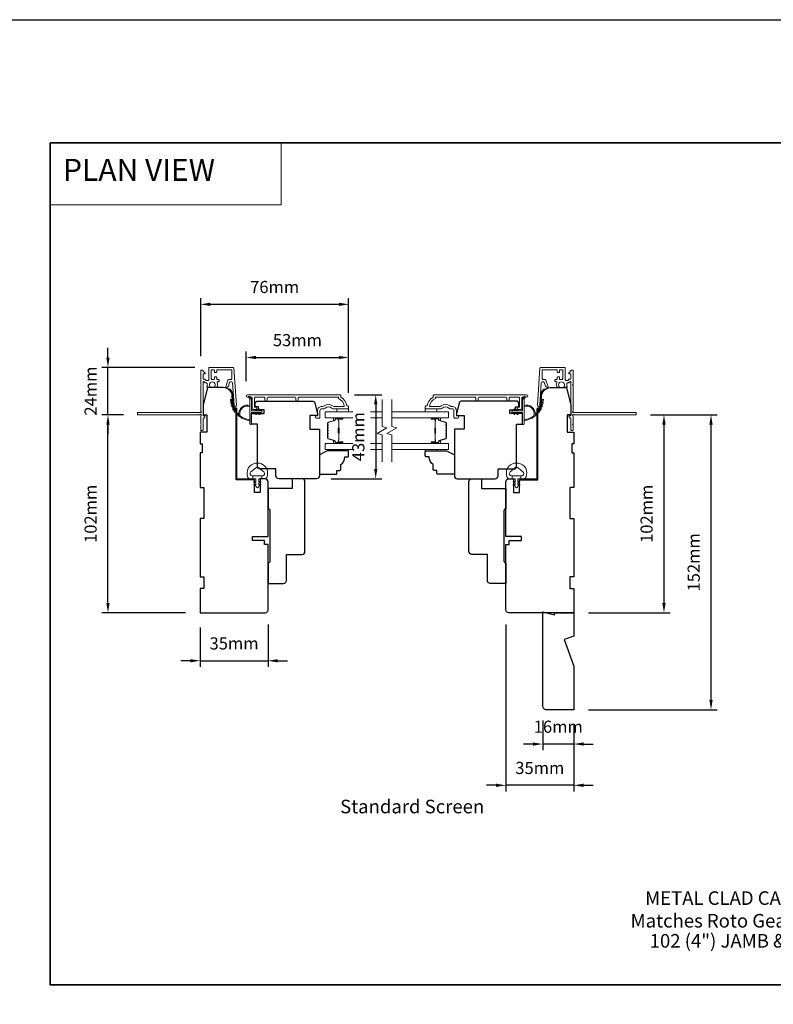
# Model space of a CAD drawing. Extents: x -1661 to 4112, y 2559 to 5102.
# Drawn here: x 2549 to 2937, y 4538 to 5046 of the extents above; entities that cross this region are included whole.
import ezdxf

# ---------------------------------------------------------------- set-up
doc = ezdxf.new("R2010")
doc.units = 0
doc.header["$LTSCALE"] = 250
doc.header["$MEASUREMENT"] = 0
doc.header["$PDMODE"] = 3
doc.header["$PDSIZE"] = -2
doc.linetypes.add('HIDDEN', pattern=[0.375, 0.25, -0.125])
doc.layers.get('DEFPOINTS').update_dxf_attribs({"color": 2, "linetype": 'CONTINUOUS'})
for name, color, linetype, lineweight in [('1', 1, 'CONTINUOUS', 13), ('2', 2, 'CONTINUOUS', 25), ('5', 7, 'HIDDEN', 9), ('6', 6, 'CONTINUOUS', 5), ('7', 7, 'CONTINUOUS', 9), ('8', 7, 'CONTINUOUS', 35), ('Butal', 9, 'CONTINUOUS', 15), ('Dimensions', 2, 'CONTINUOUS', 15), ('Frame & Sash Cladding', 3, 'CONTINUOUS', 15), ('Glass', 1, 'CONTINUOUS', 15), ('Jamb Liner', 230, 'CONTINUOUS', 9), ('Next Gen Cladding', 142, 'CONTINUOUS', 20), ('Spacer Bar', 1, 'CONTINUOUS', 9), ('TEXT', 7, 'CONTINUOUS', 35), ('Veneer', 7, 'CONTINUOUS', 5), ('Weather-Strip', 6, 'CONTINUOUS', 9), ('Wood', 7, 'CONTINUOUS', 25)]:
    doc.layers.add(name, color=color, linetype=linetype, lineweight=lineweight)
doc.styles.add('BOLD', font='txt')
doc.styles.add('MODERN', font='tahoma.ttf')
doc.styles.add('Note Text (ISO)', font='tahoma.ttf')
doc.styles.add('ROMANS', font='romans')
doc.dimstyles.new('LWDEC$0', dxfattribs={"dimscale": 5, "dimtxt": 2.5, "dimasz": 2, "dimexe": 1.25, "dimexo": 3, "dimgap": 2, "dimtad": 1, "dimtoh": 1, "dimzin": 1, "dimdsep": 46, "dimtxsty": 'MODERN', "dimcen": 0, "dimdle": 1.5, "dimadec": 0, "dimazin": 0, "dimtfac": 1, "dimtix": 1, "dimtmove": 0, "dimatfit": 3, "dimfxl": 0, "dimtzin": 0, "dimarcsym": 0})

# ---------------------------------------------------------------- blocks, each defined once
blk = doc.blocks.new('2800C')
at = {"layer": 'Veneer'}
blk.add_lwpolyline([(24.61, 4.5), (27.61, 4.5), (27.61, 3), (29.31, 3), (29.31, 1.5, -0.414214), (27.81, 0), (0, 0, -0.339454), (-1.45, 1.11), (-2.89, 6.5), (-2.89, 7.5), (-0.89, 7.5), (1.11, 7.5), (1.11, 14.5), (-3.89, 14.5), (-3.89, 38.5, -0.414214), (-2.39, 40), (17.11, 40, -0.414214), (18.61, 38.5), (18.61, 35), (26.61, 35, -0.414214), (28.11, 33.5), (28.11, 12), (31.11, 12), (31.11, 6.5), (24.61, 6.5), (24.61, 4.5), (24.61, 4.5)], format="xyb", dxfattribs=at)
blk = doc.blocks.new('*D390')
at = {"layer": 'DEFPOINTS', "color": 0}
for p in [(2642.04, 4740.05), (2677.04, 4741.55), (2677.04, 4715.34)]:
    blk.add_point(p, dxfattribs=at)
at = {"layer": 'Dimensions', "color": 0, "lineweight": -2}
for p, q in [((2677.04, 4734.05), (2677.04, 4712.22)), ((2642.04, 4732.55), (2642.04, 4712.22)), ((2637.04, 4715.34), (2632.04, 4715.34)), ((2642.04, 4715.34), (2677.04, 4715.34)), ((2682.04, 4715.34), (2687.04, 4715.34))]:
    blk.add_line(p, q, dxfattribs=at)
at = {"layer": 'Dimensions', "color": 0}
for points in [[(2637.04, 4716.18), (2637.04, 4714.51), (2642.04, 4715.34)], [(2682.04, 4716.18), (2682.04, 4714.51), (2677.04, 4715.34)]]:
    blk.add_solid(points, dxfattribs=at)
at = {"layer": 'Dimensions', "color": 0, "insert": (2659.54, 4723.47), "char_height": 6.25, "attachment_point": 5, "style": 'ROMANS'}
blk.add_mtext('35mm', dxfattribs=at)
blk = doc.blocks.new('*D391')
at = {"layer": 'DEFPOINTS', "color": 0}
for p in [(2818.54, 4692.05), (2834.54, 4690.05), (2818.54, 4672.43)]:
    blk.add_point(p, dxfattribs=at)
at = {"layer": 'Dimensions', "color": 0, "lineweight": -2}
for p, q in [((2818.54, 4684.55), (2818.54, 4669.31)), ((2834.54, 4682.55), (2834.54, 4669.31)), ((2813.54, 4672.43), (2808.54, 4672.43)), ((2834.54, 4672.43), (2818.54, 4672.43)), ((2839.54, 4672.43), (2844.54, 4672.43))]:
    blk.add_line(p, q, dxfattribs=at)
at = {"layer": 'Dimensions', "color": 0}
for points in [[(2813.54, 4673.27), (2813.54, 4671.6), (2818.54, 4672.43)], [(2839.54, 4673.27), (2839.54, 4671.6), (2834.54, 4672.43)]]:
    blk.add_solid(points, dxfattribs=at)
at = {"layer": 'Dimensions', "color": 0, "insert": (2826.54, 4680.56), "char_height": 6.25, "attachment_point": 5, "style": 'ROMANS'}
blk.add_mtext('16mm', dxfattribs=at)
blk = doc.blocks.new('*D392')
at = {"layer": 'DEFPOINTS', "color": 0}
for p in [(2799.54, 4741.55), (2834.54, 4690.05), (2799.54, 4651.19)]:
    blk.add_point(p, dxfattribs=at)
at = {"layer": 'Dimensions', "color": 0, "lineweight": -2}
for p, q in [((2799.54, 4734.05), (2799.54, 4648.06)), ((2834.54, 4682.55), (2834.54, 4648.06)), ((2794.54, 4651.19), (2789.54, 4651.19)), ((2834.54, 4651.19), (2799.54, 4651.19)), ((2839.54, 4651.19), (2844.54, 4651.19))]:
    blk.add_line(p, q, dxfattribs=at)
at = {"layer": 'Dimensions', "color": 0}
for points in [[(2794.54, 4652.02), (2794.54, 4650.36), (2799.54, 4651.19)], [(2839.54, 4652.02), (2839.54, 4650.36), (2834.54, 4651.19)]]:
    blk.add_solid(points, dxfattribs=at)
at = {"layer": 'Dimensions', "color": 0, "insert": (2817.04, 4659.31), "char_height": 6.25, "attachment_point": 5, "style": 'ROMANS'}
blk.add_mtext('35mm', dxfattribs=at)
blk = doc.blocks.new('*D393')
at = {"layer": 'DEFPOINTS', "color": 0}
for p in [(2713.99, 4852.42), (2702.04, 4809.15), (2732.49, 4809.15)]:
    blk.add_point(p, dxfattribs=at)
at = {"layer": 'Dimensions', "color": 0, "lineweight": -2}
for p, q in [((2721.49, 4852.42), (2735.62, 4852.42)), ((2732.49, 4847.42), (2732.49, 4814.15)), ((2709.54, 4809.15), (2735.62, 4809.15))]:
    blk.add_line(p, q, dxfattribs=at)
at = {"layer": 'Dimensions', "color": 0}
for points in [[(2731.66, 4847.42), (2733.33, 4847.42), (2732.49, 4852.42)], [(2731.66, 4814.15), (2733.33, 4814.15), (2732.49, 4809.15)]]:
    blk.add_solid(points, dxfattribs=at)
at = {"layer": 'Dimensions', "color": 0, "insert": (2724.37, 4830.79), "char_height": 6.25, "attachment_point": 5, "rotation": 90, "style": 'ROMANS'}
blk.add_mtext('43mm', dxfattribs=at)
blk = doc.blocks.new('*D361')
at = {"layer": 'DEFPOINTS', "color": 0}
for p in [(2718.54, 4871.6), (2665.79, 4851.84), (2718.54, 4845.8)]:
    blk.add_point(p, dxfattribs=at)
at = {"layer": 'Dimensions', "color": 0, "lineweight": -2}
for p, q in [((2665.79, 4859.34), (2665.79, 4874.72)), ((2670.79, 4871.6), (2713.54, 4871.6)), ((2718.54, 4853.3), (2718.54, 4874.72))]:
    blk.add_line(p, q, dxfattribs=at)
at = {"layer": 'Dimensions', "color": 0}
for points in [[(2670.79, 4872.43), (2670.79, 4870.77), (2665.79, 4871.6)], [(2713.54, 4872.43), (2713.54, 4870.77), (2718.54, 4871.6)]]:
    blk.add_solid(points, dxfattribs=at)
at = {"layer": 'Dimensions', "color": 0, "insert": (2692.17, 4879.72), "char_height": 6.25, "attachment_point": 5, "style": 'ROMANS'}
blk.add_mtext('53mm', dxfattribs=at)
blk = doc.blocks.new('*D260')
at = {"layer": 'DEFPOINTS', "color": 0}
for p in [(2594.58, 4842.05), (2610.09, 4842.05), (2642.04, 4740.05)]:
    blk.add_point(p, dxfattribs=at)
at = {"layer": 'Dimensions', "color": 0, "lineweight": -2}
for p, q in [((2602.59, 4842.05), (2591.45, 4842.05)), ((2594.58, 4745.05), (2594.58, 4837.05)), ((2634.54, 4740.05), (2591.45, 4740.05))]:
    blk.add_line(p, q, dxfattribs=at)
at = {"layer": 'Dimensions', "color": 0}
for points in [[(2593.74, 4837.05), (2595.41, 4837.05), (2594.58, 4842.05)], [(2593.74, 4745.05), (2595.41, 4745.05), (2594.58, 4740.05)]]:
    blk.add_solid(points, dxfattribs=at)
at = {"layer": 'Dimensions', "color": 0, "insert": (2586.45, 4791.05), "char_height": 6.25, "attachment_point": 5, "rotation": 90, "style": 'ROMANS'}
blk.add_mtext('102mm', dxfattribs=at)
blk = doc.blocks.new('*D261')
at = {"layer": 'DEFPOINTS', "color": 0}
for p in [(2866.52, 4842.05), (2834.54, 4740.05), (2880.98, 4740.05)]:
    blk.add_point(p, dxfattribs=at)
at = {"layer": 'Dimensions', "color": 0, "lineweight": -2}
for p, q in [((2874.02, 4842.05), (2884.1, 4842.05)), ((2880.98, 4837.05), (2880.98, 4745.05)), ((2842.04, 4740.05), (2884.1, 4740.05))]:
    blk.add_line(p, q, dxfattribs=at)
at = {"layer": 'Dimensions', "color": 0}
for points in [[(2880.14, 4837.05), (2881.81, 4837.05), (2880.98, 4842.05)], [(2880.14, 4745.05), (2881.81, 4745.05), (2880.98, 4740.05)]]:
    blk.add_solid(points, dxfattribs=at)
at = {"layer": 'Dimensions', "color": 0, "insert": (2872.85, 4791.05), "char_height": 6.25, "attachment_point": 5, "rotation": 90, "style": 'ROMANS'}
blk.add_mtext('102mm', dxfattribs=at)
blk = doc.blocks.new('*D262')
at = {"layer": 'DEFPOINTS', "color": 0}
for p in [(2866.52, 4842.05), (2905.23, 4842.05), (2834.54, 4690.05)]:
    blk.add_point(p, dxfattribs=at)
at = {"layer": 'Dimensions', "color": 0, "lineweight": -2}
for p, q in [((2874.02, 4842.05), (2908.36, 4842.05)), ((2905.23, 4695.05), (2905.23, 4837.05)), ((2842.04, 4690.05), (2908.36, 4690.05))]:
    blk.add_line(p, q, dxfattribs=at)
at = {"layer": 'Dimensions', "color": 0}
for points in [[(2904.4, 4837.05), (2906.06, 4837.05), (2905.23, 4842.05)], [(2904.4, 4695.05), (2906.06, 4695.05), (2905.23, 4690.05)]]:
    blk.add_solid(points, dxfattribs=at)
at = {"layer": 'Dimensions', "color": 0, "insert": (2897.11, 4766.05), "char_height": 6.25, "attachment_point": 5, "rotation": 90, "style": 'ROMANS'}
blk.add_mtext('152mm', dxfattribs=at)
blk = doc.blocks.new('*D263')
at = {"layer": 'DEFPOINTS', "color": 0}
for p in [(2594.58, 4866.5), (2646.79, 4866.5), (2610.09, 4842.05)]:
    blk.add_point(p, dxfattribs=at)
at = {"layer": 'Dimensions', "color": 0, "lineweight": -2}
for p, q in [((2594.58, 4871.5), (2594.58, 4876.5)), ((2639.29, 4866.5), (2591.45, 4866.5)), ((2594.58, 4842.05), (2594.58, 4866.5)), ((2602.59, 4842.05), (2591.45, 4842.05)), ((2594.58, 4837.05), (2594.58, 4832.05))]:
    blk.add_line(p, q, dxfattribs=at)
at = {"layer": 'Dimensions', "color": 0}
for points in [[(2593.74, 4871.5), (2595.41, 4871.5), (2594.58, 4866.5)], [(2593.74, 4837.05), (2595.41, 4837.05), (2594.58, 4842.05)]]:
    blk.add_solid(points, dxfattribs=at)
at = {"layer": 'Dimensions', "color": 0, "insert": (2586.45, 4854.28), "char_height": 6.25, "attachment_point": 5, "rotation": 90, "style": 'ROMANS'}
blk.add_mtext('24mm', dxfattribs=at)
blk = doc.blocks.new('*D264')
at = {"layer": 'DEFPOINTS', "color": 0}
for p in [(2642.34, 4898.97), (2642.34, 4864.85), (2718.54, 4845.8)]:
    blk.add_point(p, dxfattribs=at)
at = {"layer": 'Dimensions', "color": 0, "lineweight": -2}
for p, q in [((2642.34, 4872.35), (2642.34, 4902.1)), ((2718.54, 4853.3), (2718.54, 4902.1)), ((2713.54, 4898.97), (2647.34, 4898.97))]:
    blk.add_line(p, q, dxfattribs=at)
at = {"layer": 'Dimensions', "color": 0}
for points in [[(2647.34, 4899.81), (2647.34, 4898.14), (2642.34, 4898.97)], [(2713.54, 4899.81), (2713.54, 4898.14), (2718.54, 4898.97)]]:
    blk.add_solid(points, dxfattribs=at)
at = {"layer": 'Dimensions', "color": 0, "insert": (2680.44, 4907.1), "char_height": 6.25, "attachment_point": 5, "style": 'ROMANS'}
blk.add_mtext('76mm', dxfattribs=at)

msp = doc.modelspace()

# ---------------------------------------------------------------- linework, layer by layer
at = {"layer": '1', "linetype": 'Continuous'}
msp.add_lwpolyline([(2564.841, 4982.145), (2683.747, 4982.145), (2683.747, 4950.155), (2564.841, 4950.155)], close=True, dxfattribs=at)
at = {"layer": '2'}
msp.add_lwpolyline([(1772.73, 5045.623), (4111.69, 5045.623), (4111.69, 3085.839), (1772.73, 3085.839)], close=True, dxfattribs=at)
at = {"layer": '6'}
for points in [[(2718.543, 4845.174), (2718.543, 4843.674), (2712.543, 4843.674), (2712.543, 4845.174)], [(2758.042, 4845.174), (2758.042, 4843.674), (2764.042, 4843.674), (2764.042, 4845.174)], [(2712.544, 4824.176), (2712.544, 4823.416), (2718.544, 4823.416), (2718.544, 4824.176)], [(2764.046, 4824.176), (2764.046, 4823.416), (2758.046, 4823.416), (2758.046, 4824.176)]]:
    msp.add_lwpolyline(points, close=True, dxfattribs=at)
at = {"layer": '7', "flags": 128}
for points in [[(2735.794, 4817.826), (2735.794, 4831.812), (2733.294, 4832.482), (2738.294, 4835.368), (2735.794, 4836.038), (2735.794, 4850.024)], [(2740.794, 4817.826), (2740.794, 4831.812), (2738.294, 4832.482), (2743.294, 4835.368), (2740.794, 4836.038), (2740.794, 4850.024)]]:
    msp.add_lwpolyline(points, dxfattribs=at)
at = {"layer": '8', "linetype": 'Continuous'}
msp.add_lwpolyline([(2564.841, 4982.145), (3318.948, 4982.145), (3318.948, 4548.363), (2564.841, 4548.363)], close=True, dxfattribs=at)
at = {"layer": 'Butal'}
for points in [[(2715.104, 4840.574), (2710.925, 4840.574, 0.4142136), (2710.675, 4840.324), (2710.675, 4838.999), (2711.285, 4839.186, 0.3297505), (2711.551, 4839.545), (2711.551, 4839.664, -0.4142136), (2712.061, 4840.174), (2715.354, 4840.174), (2715.354, 4840.324, 0.4142136)], [(2761.484, 4840.574), (2765.662, 4840.574, -0.4142136), (2765.912, 4840.324), (2765.912, 4838.999), (2765.302, 4839.186, -0.3297505), (2765.036, 4839.545), (2765.036, 4839.664, 0.4142136), (2764.526, 4840.174), (2761.234, 4840.174), (2761.234, 4840.324, -0.4142136)], [(2715.104, 4827.276), (2710.925, 4827.276, -0.4142136), (2710.675, 4827.526), (2710.675, 4828.851), (2711.285, 4828.664, -0.3297505), (2711.551, 4828.305), (2711.551, 4828.186, 0.4142136), (2712.061, 4827.676), (2715.354, 4827.676), (2715.354, 4827.526, -0.4142136)], [(2761.484, 4827.276), (2765.662, 4827.276, 0.4142136), (2765.912, 4827.526), (2765.912, 4828.851), (2765.302, 4828.664, 0.3297505), (2765.036, 4828.305), (2765.036, 4828.186, -0.4142136), (2764.526, 4827.676), (2761.234, 4827.676), (2761.234, 4827.526, 0.4142136)]]:
    msp.add_lwpolyline(points, format="xyb", close=True, dxfattribs=at)
at = {"layer": 'Frame & Sash Cladding'}
for points in [[(2692.573, 4849.774), (2692.573, 4850.674, -0.4142151), (2693.073, 4851.174), (2713.291, 4851.174), (2713.291, 4850.386, -0.2832257), (2716.311, 4846.424), (2710.909, 4846.424, -0.1654359), (2710.299, 4846.631, 0.3401823), (2705.935, 4846.631, -0.1654359), (2705.325, 4846.424), (2704.791, 4846.424, 0.4142136), (2702.541, 4844.174), (2702.541, 4841.474), (2701.841, 4841.474, 1), (2701.841, 4840.374), (2703.291, 4840.374, 0.4142136), (2703.791, 4840.874), (2703.791, 4844.174, -0.4142136), (2704.791, 4845.174), (2705.789, 4845.174, 0.1961243), (2706.488, 4845.459, -0.40794), (2709.746, 4845.459, 0.1961243), (2710.445, 4845.174), (2718.291, 4845.174, 0.4142136), (2718.541, 4845.424), (2718.541, 4846.174, 0.4142136), (2718.041, 4846.674), (2717.541, 4846.674, 0.2381249), (2714.541, 4851.174), (2714.541, 4851.874, 0.4142136), (2713.991, 4852.424), (2666.419, 4852.424, 1), (2666.419, 4851.174), (2668.298, 4851.174, -0.415215), (2668.799, 4850.674), (2668.799, 4845.427, 0.4159086), (2669.349, 4844.874), (2670.749, 4844.874, 1), (2670.749, 4845.974), (2670.241, 4845.974, -0.414213), (2670.041, 4846.174), (2670.041, 4850.674, -0.4142136), (2670.541, 4851.174), (2674.838, 4851.174, -0.4152158), (2675.339, 4850.674), (2675.339, 4849.774, 1), (2676.581, 4849.774), (2676.581, 4850.674, -0.4142131), (2677.081, 4851.174), (2690.831, 4851.174, -0.414212), (2691.331, 4850.674), (2691.331, 4849.774, 1)], [(2784.012, 4849.774), (2784.012, 4850.674, 0.4142151), (2783.512, 4851.174), (2763.295, 4851.174), (2763.295, 4850.386, 0.2832257), (2760.275, 4846.424), (2765.676, 4846.424, 0.1654359), (2766.286, 4846.631, -0.3401823), (2770.65, 4846.631, 0.1654359), (2771.26, 4846.424), (2771.795, 4846.424, -0.4142136), (2774.045, 4844.174), (2774.045, 4841.474), (2774.745, 4841.474, -1), (2774.745, 4840.374), (2773.295, 4840.374, -0.4142136), (2772.795, 4840.874), (2772.795, 4844.174, 0.4142136), (2771.795, 4845.174), (2770.796, 4845.174, -0.1961243), (2770.097, 4845.459, 0.40794), (2766.839, 4845.459, -0.1961243), (2766.14, 4845.174), (2758.295, 4845.174, -0.4142136), (2758.045, 4845.424), (2758.045, 4846.174, -0.4142136), (2758.545, 4846.674), (2759.045, 4846.674, -0.2381249), (2762.045, 4851.174), (2762.045, 4851.874, -0.4142136), (2762.595, 4852.424), (2810.167, 4852.424, -1), (2810.167, 4851.174), (2808.288, 4851.174, 0.415215), (2807.786, 4850.674), (2807.786, 4845.427, -0.4159086), (2807.236, 4844.874), (2805.836, 4844.874, -1), (2805.836, 4845.974), (2806.344, 4845.974, 0.414213), (2806.544, 4846.174), (2806.544, 4850.674, 0.4142136), (2806.044, 4851.174), (2801.748, 4851.174, 0.4152158), (2801.246, 4850.674), (2801.246, 4849.774, -1), (2800.004, 4849.774), (2800.004, 4850.674, 0.4142131), (2799.504, 4851.174), (2785.754, 4851.174, 0.414212), (2785.254, 4850.674), (2785.254, 4849.774, -1)]]:
    msp.add_lwpolyline(points, format="xyb", close=True, dxfattribs=at)
at = {"layer": 'Glass', "color": 1}
for points in [[(2720.672, 4840.574), (2706.544, 4840.574), (2706.544, 4843.674), (2720.672, 4843.674)], [(2729.826, 4843.674), (2735.794, 4843.674)], [(2735.794, 4840.574), (2729.826, 4840.574)], [(2740.794, 4843.674), (2770.043, 4843.674), (2770.043, 4840.574), (2740.794, 4840.574)], [(2720.672, 4827.276), (2706.544, 4827.276), (2706.544, 4824.176), (2720.672, 4824.176)], [(2735.794, 4827.276), (2729.826, 4827.276)], [(2740.794, 4824.176), (2770.043, 4824.176), (2770.043, 4827.276), (2740.794, 4827.276)], [(2729.826, 4824.176), (2735.794, 4824.176)]]:
    msp.add_lwpolyline(points, dxfattribs=at)
at = {"layer": 'Jamb Liner'}
for points in [[(2659.79, 4845.703, -0.3939105), (2659.541, 4845.935), (2659.124, 4851.901, 0.1961705), (2657.456, 4855.291, 1), (2657.124, 4854.917, -0.1961705), (2658.625, 4851.867), (2659.042, 4845.9, 0.3939105), (2659.79, 4845.203), (2660.291, 4845.203, -0.4142136), (2660.541, 4844.953), (2660.541, 4809.303, 0.4142136), (2661.291, 4808.553), (2669.541, 4808.553, 1), (2669.541, 4809.053), (2661.291, 4809.053, -0.4142136), (2661.041, 4809.303), (2661.041, 4844.953, 0.4142136), (2660.291, 4845.703)], [(2816.788, 4845.703, 0.3939105), (2817.038, 4845.935), (2817.455, 4851.901, -0.1961705), (2819.123, 4855.291, -1), (2819.455, 4854.917, 0.1961705), (2817.953, 4851.867), (2817.536, 4845.9, -0.3939105), (2816.788, 4845.203), (2816.288, 4845.203, 0.4142136), (2816.038, 4844.953), (2816.038, 4809.303, -0.4142136), (2815.288, 4808.553), (2807.038, 4808.553, -1), (2807.038, 4809.053), (2815.288, 4809.053, 0.4142136), (2815.538, 4809.303), (2815.538, 4844.953, -0.4142136), (2816.288, 4845.703)]]:
    msp.add_lwpolyline(points, format="xyb", close=True, dxfattribs=at)
at = {"layer": 'Next Gen Cladding'}
for points in [[(2642.456, 4843.76, -0.2559241), (2642.341, 4843.97), (2642.341, 4857.203), (2642.641, 4857.503), (2642.341, 4857.803), (2642.341, 4864.853, -0.4142136), (2642.591, 4865.103), (2643.291, 4865.103, -0.4142136), (2643.541, 4864.853), (2643.541, 4864.71, 0.1989124), (2643.614, 4864.533), (2644.518, 4863.629, -0.6681786), (2644.341, 4863.203), (2643.791, 4863.203, 0.4142136), (2643.541, 4862.953), (2643.541, 4860.753, 0.4142136), (2643.791, 4860.503), (2644.351, 4860.503, -0.2216947), (2644.542, 4860.413), (2644.989, 4859.881, 0.2216947), (2645.372, 4859.703), (2646.041, 4859.703, 0.4142136), (2646.541, 4860.203), (2646.541, 4866.253, -0.4142136), (2646.791, 4866.503), (2658.955, 4866.503, -0.3939105), (2659.454, 4866.037), (2660.782, 4847.044, -1), (2659.585, 4846.961), (2658.776, 4858.537, 0.3939105), (2658.277, 4859.002), (2657.697, 4859.002, 0.3201025), (2657.224, 4858.665), (2656.608, 4856.877, -0.3201025), (2655.663, 4856.202), (2655.458, 4856.202, -0.5150338), (2655.221, 4856.534), (2656.368, 4859.865, -0.3201025), (2656.841, 4860.202), (2657.841, 4860.202, 0.4142136), (2658.341, 4860.702), (2658.341, 4864.803, 0.4142136), (2657.841, 4865.303), (2651.091, 4865.303, 0.4142136), (2650.591, 4864.803), (2650.591, 4864.153, -0.4142136), (2650.341, 4863.903), (2649.641, 4863.903, -0.4142136), (2649.391, 4864.153), (2649.391, 4864.803, 0.4142136), (2648.891, 4865.303), (2648.241, 4865.303, 0.4142136), (2647.741, 4864.803), (2647.741, 4860.731, 0.4233123), (2648.257, 4860.231, -0.0505623), (2648.806, 4860.193, 0.465267), (2649.391, 4860.685), (2649.391, 4861.353, -0.4142136), (2649.641, 4861.603), (2650.341, 4861.603, -0.4142136), (2650.591, 4861.353), (2650.591, 4860.702, 0.4142136), (2651.091, 4860.202), (2651.341, 4860.202, -0.4142136), (2651.841, 4859.702), (2651.841, 4859.502, -0.4142136), (2651.341, 4859.002), (2651.046, 4859.002, 0.5474491), (2650.819, 4858.647, -0.2151749), (2650.839, 4856.402, -0.297258), (2650.611, 4856.253), (2649.814, 4856.253, -0.6019314), (2649.607, 4856.643, 1.8878831), (2647.075, 4856.643, -0.6019314), (2646.869, 4856.253), (2645.729, 4856.253, -0.6363824), (2645.537, 4856.663, 0.2177377), (2645.647, 4857.064, -0.0793699), (2645.644, 4857.925, 0.4605045), (2645.15, 4858.503), (2644.812, 4858.503, -0.2216947), (2644.429, 4858.681), (2643.983, 4859.213, 0.7002075), (2643.541, 4859.053), (2643.541, 4841.803, 0.4142136), (2643.791, 4841.553), (2644.291, 4841.553, -0.418413), (2644.541, 4841.299, -0.1951943), (2644.248, 4840.606), (2643.614, 4839.972, 0.1989124), (2643.541, 4839.796), (2643.541, 4834.303, -0.4142136), (2643.291, 4834.053), (2642.591, 4834.053, -0.4142136), (2642.341, 4834.303), (2642.341, 4836.753), (2642.641, 4837.053), (2642.341, 4837.353), (2642.341, 4841.335, -0.2559241), (2642.456, 4841.546, 1.162287), (2641.936, 4842.141, -0.2205402), (2641.745, 4842.053), (2610.091, 4842.053, -0.4142136), (2609.841, 4842.303), (2609.841, 4843.003, -0.4142136), (2610.091, 4843.253), (2641.745, 4843.253, -0.2205402), (2641.936, 4843.164, 1.162287)], [(2834.122, 4843.76, 0.2559241), (2834.238, 4843.97), (2834.238, 4857.203), (2833.938, 4857.503), (2834.238, 4857.803), (2834.238, 4864.853, 0.4142136), (2833.988, 4865.103), (2833.288, 4865.103, 0.4142136), (2833.038, 4864.853), (2833.038, 4864.71, -0.1989124), (2832.964, 4864.533), (2832.061, 4863.629, 0.6681786), (2832.238, 4863.203), (2832.788, 4863.203, -0.4142136), (2833.038, 4862.953), (2833.038, 4860.753, -0.4142136), (2832.788, 4860.503), (2832.228, 4860.503, 0.2216947), (2832.036, 4860.413), (2831.59, 4859.881, -0.2216947), (2831.207, 4859.703), (2830.538, 4859.703, -0.4142136), (2830.038, 4860.203), (2830.038, 4866.253, 0.4142136), (2829.788, 4866.503), (2817.623, 4866.503, 0.3939105), (2817.124, 4866.037), (2815.796, 4847.044, 1), (2816.993, 4846.961), (2817.803, 4858.537, -0.3939105), (2818.302, 4859.002), (2818.882, 4859.002, -0.3201025), (2819.354, 4858.665), (2819.97, 4856.877, 0.3201025), (2820.916, 4856.202), (2821.121, 4856.202, 0.5150338), (2821.357, 4856.534), (2820.21, 4859.865, 0.3201025), (2819.738, 4860.202), (2818.738, 4860.202, -0.4142136), (2818.238, 4860.702), (2818.238, 4864.803, -0.4142136), (2818.738, 4865.303), (2825.488, 4865.303, -0.4142136), (2825.988, 4864.803), (2825.988, 4864.153, 0.4142136), (2826.238, 4863.903), (2826.938, 4863.903, 0.4142136), (2827.188, 4864.153), (2827.188, 4864.803, -0.4142136), (2827.688, 4865.303), (2828.338, 4865.303, -0.4142136), (2828.838, 4864.803), (2828.838, 4860.731, -0.4233123), (2828.322, 4860.231, 0.0505623), (2827.773, 4860.193, -0.465267), (2827.188, 4860.685), (2827.188, 4861.353, 0.4142136), (2826.938, 4861.603), (2826.238, 4861.603, 0.4142136), (2825.988, 4861.353), (2825.988, 4860.702, -0.4142136), (2825.488, 4860.202), (2825.238, 4860.202, 0.4142136), (2824.738, 4859.702), (2824.738, 4859.502, 0.4142136), (2825.238, 4859.002), (2825.532, 4859.002, -0.5474491), (2825.759, 4858.647, 0.2151749), (2825.739, 4856.402, 0.297258), (2825.968, 4856.253), (2826.765, 4856.253, 0.6019314), (2826.972, 4856.643, -1.8878831), (2829.503, 4856.643, 0.6019314), (2829.71, 4856.253), (2830.85, 4856.253, 0.6363824), (2831.042, 4856.663, -0.2177377), (2830.932, 4857.064, 0.0793699), (2830.935, 4857.925, -0.4605045), (2831.429, 4858.503), (2831.767, 4858.503, 0.2216947), (2832.15, 4858.681), (2832.596, 4859.213, -0.7002075), (2833.038, 4859.053), (2833.038, 4841.803, -0.4142136), (2832.788, 4841.553), (2832.288, 4841.553, 0.418413), (2832.038, 4841.299, 0.1951943), (2832.33, 4840.606), (2832.964, 4839.972, -0.1989124), (2833.038, 4839.796), (2833.038, 4834.303, 0.4142136), (2833.288, 4834.053), (2833.988, 4834.053, 0.4142136), (2834.238, 4834.303), (2834.238, 4836.753), (2833.938, 4837.053), (2834.238, 4837.353), (2834.238, 4841.335, 0.2559241), (2834.122, 4841.546, -1.162287), (2834.643, 4842.141, 0.2205402), (2834.834, 4842.053), (2866.487, 4842.053, 0.4142136), (2866.737, 4842.303), (2866.737, 4843.003, 0.4142136), (2866.487, 4843.253), (2834.834, 4843.253, 0.2205402), (2834.643, 4843.164, -1.162287)]]:
    msp.add_lwpolyline(points, format="xyb", close=True, dxfattribs=at)
at = {"layer": 'Spacer Bar'}
for points in [[(2707.675, 4835.106, -0.2262769), (2707.722, 4835.205), (2707.807, 4835.274, 0.4769755), (2707.807, 4835.471), (2707.722, 4835.54, -0.2262769), (2707.675, 4835.639), (2707.675, 4836.554, -0.2262769), (2707.722, 4836.653), (2707.807, 4836.722, 0.4769755), (2707.807, 4836.919), (2707.722, 4836.988, -0.2262769), (2707.675, 4837.087), (2707.675, 4837.711, -0.3297505), (2708.029, 4838.189), (2711.288, 4839.186, 0.3297505), (2711.561, 4839.555), (2711.561, 4839.674, -0.4142136), (2712.061, 4840.174), (2715.354, 4840.174, -1), (2715.354, 4839.793), (2713.49, 4839.793, 0.4142136), (2713.34, 4839.643), (2713.34, 4839.131), (2713.226, 4839.131), (2713.226, 4839.607, -0.4142136), (2713.526, 4839.907), (2715.354, 4839.907, 1), (2715.354, 4840.06), (2712.061, 4840.06, 0.4142136), (2711.676, 4839.674), (2711.676, 4839.555, -0.3297505), (2711.322, 4839.077), (2708.062, 4838.08, 0.3297505), (2707.789, 4837.711), (2707.789, 4837.087, 0.2262769), (2707.794, 4837.077), (2707.879, 4837.008, -0.4769755), (2707.879, 4836.633), (2707.794, 4836.564, 0.2262769), (2707.789, 4836.554), (2707.789, 4835.639, 0.2262769), (2707.794, 4835.629), (2707.879, 4835.56, -0.4769755), (2707.879, 4835.185), (2707.794, 4835.116, 0.2262769), (2707.789, 4835.106), (2707.789, 4834.193, 0.2566329), (2707.794, 4834.181), (2707.879, 4834.112, -0.4769755), (2707.879, 4833.737), (2707.794, 4833.669, 0.2262769), (2707.789, 4833.659), (2707.789, 4832.745, 0.2566329), (2707.794, 4832.734), (2707.879, 4832.665, -0.4769755), (2707.879, 4832.29), (2707.794, 4832.221, 0.2262769), (2707.789, 4832.211), (2707.789, 4831.297, 0.2566329), (2707.794, 4831.286), (2707.879, 4831.217, -0.4769755), (2707.879, 4830.842), (2707.794, 4830.773, 0.2262769), (2707.789, 4830.763), (2707.789, 4830.139, 0.3297505), (2708.062, 4829.77), (2711.322, 4828.773, -0.3297505), (2711.676, 4828.295), (2711.676, 4828.176, 0.4142136), (2712.061, 4827.79), (2715.354, 4827.79, 1), (2715.354, 4827.943), (2713.526, 4827.943, -0.4142136), (2713.226, 4828.243), (2713.226, 4828.719), (2713.34, 4828.719), (2713.34, 4828.207, 0.4142136), (2713.49, 4828.057), (2715.354, 4828.057, -1), (2715.354, 4827.676), (2712.061, 4827.676, -0.4142136), (2711.561, 4828.176), (2711.561, 4828.295, 0.3297505), (2711.288, 4828.664), (2708.029, 4829.66, -0.3297505), (2707.675, 4830.139), (2707.675, 4830.763, -0.2262769), (2707.722, 4830.862), (2707.807, 4830.931, 0.4769755), (2707.807, 4831.128), (2707.722, 4831.197, -0.2262769), (2707.675, 4831.296), (2707.675, 4832.211, -0.2262769), (2707.722, 4832.31), (2707.807, 4832.378, 0.4769755), (2707.807, 4832.576), (2707.722, 4832.645, -0.2262769), (2707.675, 4832.743), (2707.675, 4833.659, -0.2262769), (2707.722, 4833.757), (2707.807, 4833.826, 0.4769755), (2707.807, 4834.024), (2707.722, 4834.092, -0.2262769), (2707.675, 4834.191)], [(2713.391, 4839.574), (2713.391, 4838.943, 0.2290698), (2713.465, 4838.782, -0.2244814), (2713.53, 4838.645), (2713.53, 4835.364, -0.2896395), (2713.428, 4835.203, 0.272736), (2713.276, 4834.979), (2713.276, 4832.871, 0.2727361), (2713.428, 4832.647, -0.2896395), (2713.53, 4832.486), (2713.53, 4829.205, -0.2244814), (2713.465, 4829.068, 0.2290698), (2713.391, 4828.907), (2713.391, 4828.276), (2713.34, 4828.276), (2713.34, 4828.907, -0.228585), (2713.433, 4829.107, 0.2244814), (2713.479, 4829.205), (2713.479, 4832.486, 0.2896395), (2713.406, 4832.601, -0.2741413), (2713.226, 4832.869), (2713.226, 4834.98, -0.2741413), (2713.406, 4835.249, 0.2896395), (2713.479, 4835.364), (2713.479, 4838.645, 0.2244814), (2713.433, 4838.743, -0.228585), (2713.34, 4838.943), (2713.34, 4839.574)], [(2768.912, 4835.106, 0.2262769), (2768.865, 4835.205), (2768.78, 4835.274, -0.4769755), (2768.78, 4835.471), (2768.865, 4835.54, 0.2262769), (2768.912, 4835.639), (2768.912, 4836.554, 0.2262769), (2768.865, 4836.653), (2768.78, 4836.722, -0.4769755), (2768.78, 4836.919), (2768.865, 4836.988, 0.2262769), (2768.912, 4837.087), (2768.912, 4837.711, 0.3297505), (2768.558, 4838.189), (2765.299, 4839.186, -0.3297505), (2765.026, 4839.555), (2765.026, 4839.674, 0.4142136), (2764.526, 4840.174), (2761.234, 4840.174, 1), (2761.234, 4839.793), (2763.097, 4839.793, -0.4142136), (2763.247, 4839.643), (2763.247, 4839.131), (2763.362, 4839.131), (2763.362, 4839.607, 0.4142136), (2763.062, 4839.907), (2761.234, 4839.907, -1), (2761.234, 4840.06), (2764.526, 4840.06, -0.4142136), (2764.912, 4839.674), (2764.912, 4839.555, 0.3297505), (2765.265, 4839.077), (2768.525, 4838.08, -0.3297505), (2768.798, 4837.711), (2768.798, 4837.087, -0.2262769), (2768.793, 4837.077), (2768.708, 4837.008, 0.4769755), (2768.708, 4836.633), (2768.793, 4836.564, -0.2262769), (2768.798, 4836.554), (2768.798, 4835.639, -0.2262769), (2768.793, 4835.629), (2768.708, 4835.56, 0.4769755), (2768.708, 4835.185), (2768.793, 4835.116, -0.2262769), (2768.798, 4835.106), (2768.798, 4834.193, -0.2566329), (2768.793, 4834.181), (2768.708, 4834.112, 0.4769755), (2768.708, 4833.737), (2768.793, 4833.669, -0.2262769), (2768.798, 4833.659), (2768.798, 4832.745, -0.2566329), (2768.793, 4832.734), (2768.708, 4832.665, 0.4769755), (2768.708, 4832.29), (2768.793, 4832.221, -0.2262769), (2768.798, 4832.211), (2768.798, 4831.297, -0.2566329), (2768.793, 4831.286), (2768.708, 4831.217, 0.4769755), (2768.708, 4830.842), (2768.793, 4830.773, -0.2262769), (2768.798, 4830.763), (2768.798, 4830.139, -0.3297505), (2768.525, 4829.77), (2765.265, 4828.773, 0.3297505), (2764.912, 4828.295), (2764.912, 4828.176, -0.4142136), (2764.526, 4827.79), (2761.234, 4827.79, -1), (2761.234, 4827.943), (2763.062, 4827.943, 0.4142136), (2763.362, 4828.243), (2763.362, 4828.719), (2763.247, 4828.719), (2763.247, 4828.207, -0.4142136), (2763.097, 4828.057), (2761.234, 4828.057, 1), (2761.234, 4827.676), (2764.526, 4827.676, 0.4142136), (2765.026, 4828.176), (2765.026, 4828.295, -0.3297505), (2765.299, 4828.664), (2768.558, 4829.66, 0.3297505), (2768.912, 4830.139), (2768.912, 4830.763, 0.2262769), (2768.865, 4830.862), (2768.78, 4830.931, -0.4769755), (2768.78, 4831.128), (2768.865, 4831.197, 0.2262769), (2768.912, 4831.296), (2768.912, 4832.211, 0.2262769), (2768.865, 4832.31), (2768.78, 4832.378, -0.4769755), (2768.78, 4832.576), (2768.865, 4832.645, 0.2262769), (2768.912, 4832.743), (2768.912, 4833.659, 0.2262769), (2768.865, 4833.757), (2768.78, 4833.826, -0.4769755), (2768.78, 4834.024), (2768.865, 4834.092, 0.2262769), (2768.912, 4834.191)], [(2763.197, 4839.574), (2763.197, 4838.943, -0.2290698), (2763.122, 4838.782, 0.2244814), (2763.057, 4838.645), (2763.057, 4835.364, 0.2896395), (2763.159, 4835.203, -0.272736), (2763.311, 4834.979), (2763.311, 4832.871, -0.2727361), (2763.159, 4832.647, 0.2896395), (2763.057, 4832.486), (2763.057, 4829.205, 0.2244814), (2763.122, 4829.068, -0.2290698), (2763.197, 4828.907), (2763.197, 4828.276), (2763.247, 4828.276), (2763.247, 4828.907, 0.228585), (2763.155, 4829.107, -0.2244814), (2763.108, 4829.205), (2763.108, 4832.486, -0.2896395), (2763.181, 4832.601, 0.2741413), (2763.362, 4832.869), (2763.362, 4834.98, 0.2741413), (2763.181, 4835.249, -0.2896395), (2763.108, 4835.364), (2763.108, 4838.645, -0.2244814), (2763.155, 4838.743, 0.228585), (2763.247, 4838.943), (2763.247, 4839.574)]]:
    msp.add_lwpolyline(points, format="xyb", close=True, dxfattribs=at)
for points in [[(2713.479, 4835.363, 0.0018851), (2713.479, 4835.364), (2713.479, 4838.645, 0.2244814), (2713.433, 4838.743, -0.228585), (2713.34, 4838.943), (2713.34, 4839.574), (2713.391, 4839.574), (2713.391, 4838.943, 0.2290698), (2713.465, 4838.782, -0.2244814), (2713.53, 4838.645), (2713.53, 4835.364, 0.2142452), (2713.546, 4835.327, -0.2142452), (2713.606, 4835.194), (2713.606, 4832.656, -0.2142452), (2713.546, 4832.523, 0.2142452), (2713.53, 4832.486), (2713.53, 4829.205, -0.2244814), (2713.465, 4829.068, 0.2290698), (2713.391, 4828.907), (2713.391, 4828.276), (2713.34, 4828.276), (2713.34, 4828.907, -0.228585), (2713.433, 4829.107, 0.2244814), (2713.479, 4829.205), (2713.479, 4832.486, -0.2142452), (2713.513, 4832.561, 0.2142452), (2713.555, 4832.656), (2713.555, 4835.194, 0.2142452), (2713.513, 4835.289, -0.2142452), (2713.479, 4835.364)], [(2763.108, 4835.363, -0.0018851), (2763.108, 4835.364), (2763.108, 4838.645, -0.2244814), (2763.155, 4838.743, 0.228585), (2763.247, 4838.943), (2763.247, 4839.574), (2763.197, 4839.574), (2763.197, 4838.943, -0.2290698), (2763.122, 4838.782, 0.2244814), (2763.057, 4838.645), (2763.057, 4835.364, -0.2142452), (2763.041, 4835.327, 0.2142452), (2762.981, 4835.194), (2762.981, 4832.656, 0.2142452), (2763.041, 4832.523, -0.2142452), (2763.057, 4832.486), (2763.057, 4829.205, 0.2244814), (2763.122, 4829.068, -0.2290698), (2763.197, 4828.907), (2763.197, 4828.276), (2763.247, 4828.276), (2763.247, 4828.907, 0.228585), (2763.155, 4829.107, -0.2244814), (2763.108, 4829.205), (2763.108, 4832.486, 0.2142452), (2763.075, 4832.561, -0.2142452), (2763.032, 4832.656), (2763.032, 4835.194, -0.2142452), (2763.075, 4835.289, 0.2142452), (2763.108, 4835.364)]]:
    msp.add_lwpolyline(points, format="xyb", dxfattribs=at)
at = {"layer": 'Weather-Strip'}
for points in [[(2657.892, 4849.161, -0.0176792), (2657.85, 4849.953, 0.4556094)], [(2662.594, 4841.603, -0.1718844), (2662.576, 4841.631, -0.5831712), (2667.64, 4846.41), (2667.64, 4846.93, 0.5195564), (2661.975, 4842.226, -0.6785937), (2661.891, 4842.185, -0.207743), (2658.35, 4849.954, 0.4089582), (2658.3, 4850.004), (2657.9, 4850.004, 0.4192993), (2657.85, 4849.953, 0.3723777), (2667.64, 4839.019), (2667.64, 4839.523, -0.12941)], [(2667.64, 4849.914), (2667.049, 4851.149, -1), (2667.588, 4851.412), (2668.458, 4850.172, 0.7329507)], [(2673.59, 4843.194), (2668.54, 4843.194), (2668.54, 4837.454, -1), (2667.64, 4837.454), (2667.64, 4849.914, -1), (2668.54, 4849.914), (2668.54, 4844.094), (2673.59, 4844.094, -1)], [(2802.989, 4843.194), (2808.039, 4843.194), (2808.039, 4837.454, 1), (2808.939, 4837.454), (2808.939, 4849.914, 1), (2808.039, 4849.914), (2808.039, 4844.094), (2802.989, 4844.094, 1)], [(2808.939, 4849.914), (2809.529, 4851.149, 1), (2808.99, 4851.412), (2808.12, 4850.172, -0.7329507)], [(2813.984, 4841.603, 0.1718844), (2814.002, 4841.631, 0.5831712), (2808.939, 4846.41), (2808.939, 4846.93, -0.5195564), (2814.604, 4842.226, 0.6785937), (2814.687, 4842.185, 0.207743), (2818.229, 4849.954, -0.4089582), (2818.279, 4850.004), (2818.679, 4850.004, -0.4192993), (2818.729, 4849.953, -0.3723777), (2808.939, 4839.019), (2808.939, 4839.523, 0.12941)], [(2818.687, 4849.161, 0.0176792), (2818.729, 4849.953, -0.4556094)], [(2658.137, 4847.618, -0.0176379), (2657.986, 4848.394, 0.4460765)], [(2658.595, 4846.124, -0.0175867), (2658.338, 4846.87, 0.4363375)], [(2659.255, 4844.707, -0.0175259), (2658.898, 4845.408, 0.4265826)], [(2670.737, 4844.637), (2671.117, 4844.094), (2671.74, 4844.094), (2671.154, 4844.93, 1)], [(2672.387, 4844.637), (2672.767, 4844.094), (2673.39, 4844.094), (2672.804, 4844.93, 1)], [(2804.192, 4844.637), (2803.811, 4844.094), (2803.189, 4844.094), (2803.774, 4844.93, -1)], [(2805.842, 4844.637), (2805.461, 4844.094), (2804.839, 4844.094), (2805.424, 4844.93, -1)], [(2817.323, 4844.707, 0.0175259), (2817.68, 4845.408, -0.4265826)], [(2817.984, 4846.124, 0.0175867), (2818.241, 4846.87, -0.4363375)], [(2818.441, 4847.618, 0.0176379), (2818.593, 4848.394, -0.4460765)], [(2660.107, 4843.396, -0.0174564), (2659.658, 4844.038, 0.4169938)], [(2661.133, 4842.216, -0.0173798), (2660.601, 4842.786, 0.4077429)], [(2662.313, 4841.189, -0.0172983), (2661.71, 4841.677, 0.3989898)], [(2663.625, 4840.336, -0.0172147), (2662.963, 4840.734, 0.3908821)], [(2670.737, 4842.65), (2671.117, 4843.194), (2671.74, 4843.194), (2671.154, 4842.357, -1)], [(2672.387, 4842.65), (2672.767, 4843.194), (2673.39, 4843.194), (2672.804, 4842.357, -1)], [(2804.192, 4842.65), (2803.811, 4843.194), (2803.189, 4843.194), (2803.774, 4842.357, 1)], [(2805.842, 4842.65), (2805.461, 4843.194), (2804.839, 4843.194), (2805.424, 4842.357, 1)], [(2812.953, 4840.336, 0.0172147), (2813.615, 4840.734, -0.3908821)], [(2814.265, 4841.189, 0.0172983), (2814.868, 4841.677, -0.3989898)], [(2815.446, 4842.216, 0.0173798), (2815.978, 4842.786, -0.4077429)], [(2816.472, 4843.396, 0.0174564), (2816.921, 4844.038, -0.4169938)], [(2676.437, 4814.065, 0.1242149), (2675.442, 4815.643, 0.4), (2667.64, 4815.643, 0.1242149), (2666.645, 4814.065, 0.1398446), (2666.5, 4810.225, 0.3454544), (2667.982, 4809.063), (2669.253, 4809.063), (2669.253, 4810.588), (2669.253, 4809.063), (2670.568, 4809.063, -0.4142136), (2670.822, 4808.809), (2670.822, 4807.784, -0.5396506), (2670.501, 4807.573), (2670.072, 4807.758, 1), (2669.897, 4807.353), (2670.684, 4807.012, -0.298996), (2670.822, 4806.801), (2670.822, 4806.278, -0.5396506), (2670.501, 4806.067), (2670.072, 4806.253, 1), (2669.897, 4805.847), (2670.684, 4805.507, -0.298996), (2670.822, 4805.295), (2670.822, 4805.215, 1), (2672.26, 4805.215), (2672.26, 4805.295, -0.298996), (2672.398, 4805.507), (2673.185, 4805.847, 1), (2673.01, 4806.253), (2672.581, 4806.067, -0.5396506), (2672.26, 4806.278), (2672.26, 4806.801, -0.298996), (2672.398, 4807.012), (2673.185, 4807.353, 1), (2673.01, 4807.758), (2672.581, 4807.573, -0.5396506), (2672.26, 4807.784), (2672.26, 4808.809, -0.4142136), (2672.514, 4809.063), (2673.829, 4809.063), (2673.829, 4810.588), (2669.253, 4810.588), (2668.971, 4810.588, -0.7002075), (2668.236, 4812.609), (2670.561, 4814.559, -0.3639702), (2672.521, 4814.559), (2674.846, 4812.609, -0.7002075), (2674.111, 4810.588), (2673.829, 4810.588), (2673.829, 4809.063), (2675.1, 4809.063, 0.3454544), (2676.581, 4810.225, 0.1398446)], [(2800.141, 4814.065, -0.1242149), (2801.137, 4815.643, -0.4), (2808.938, 4815.643, -0.1242149), (2809.934, 4814.065, -0.1398446), (2810.078, 4810.225, -0.3454544), (2808.597, 4809.063), (2807.325, 4809.063), (2807.325, 4810.588), (2807.325, 4809.063), (2806.01, 4809.063, 0.4142136), (2805.756, 4808.809), (2805.756, 4807.784, 0.5396506), (2806.078, 4807.573), (2806.506, 4807.758, -1), (2806.682, 4807.353), (2805.895, 4807.012, 0.298996), (2805.756, 4806.801), (2805.756, 4806.278, 0.5396506), (2806.078, 4806.067), (2806.506, 4806.253, -1), (2806.682, 4805.847), (2805.895, 4805.507, 0.298996), (2805.756, 4805.295), (2805.756, 4805.215, -1), (2804.319, 4805.215), (2804.319, 4805.295, 0.298996), (2804.18, 4805.507), (2803.393, 4805.847, -1), (2803.569, 4806.253), (2803.997, 4806.067, 0.5396506), (2804.319, 4806.278), (2804.319, 4806.801, 0.298996), (2804.18, 4807.012), (2803.393, 4807.353, -1), (2803.569, 4807.758), (2803.997, 4807.573, 0.5396506), (2804.319, 4807.784), (2804.319, 4808.809, 0.4142136), (2804.065, 4809.063), (2802.75, 4809.063), (2802.75, 4810.588), (2807.325, 4810.588), (2807.607, 4810.588, 0.7002075), (2808.342, 4812.609), (2806.018, 4814.559, 0.3639702), (2804.057, 4814.559), (2801.733, 4812.609, 0.7002075), (2802.468, 4810.588), (2802.75, 4810.588), (2802.75, 4809.063), (2801.478, 4809.063, -0.3454544), (2799.997, 4810.225, -0.1398446)]]:
    msp.add_lwpolyline(points, format="xyb", close=True, dxfattribs=at)
at = {"layer": 'Wood'}
for points in [[(2670.041, 4806.366), (2670.041, 4806.366), (2670.041, 4808.553), (2660.541, 4808.553), (2660.541, 4844.435), (2659.154, 4844.435), (2658.634, 4851.867, 0.3939105), (2654.145, 4856.053), (2645.791, 4856.053), (2643.541, 4847.053), (2643.541, 4842.053), (2645.541, 4842.053), (2645.541, 4833.053), (2642.041, 4833.053), (2642.041, 4827.053), (2643.041, 4827.053), (2643.041, 4822.553), (2642.041, 4822.553), (2642.041, 4804.553), (2644.041, 4804.553), (2644.041, 4788.553), (2642.041, 4788.553), (2642.041, 4758.553), (2644.041, 4758.553), (2644.041, 4752.553), (2642.041, 4752.553), (2642.041, 4740.053), (2675.541, 4740.053, 0.4142136), (2677.041, 4741.553), (2677.041, 4775.303), (2675.291, 4775.303), (2675.291, 4777.303), (2669.041, 4777.303), (2669.041, 4779.303), (2677.041, 4779.303), (2677.041, 4807.553, 0.4142136), (2675.541, 4809.053), (2673.041, 4809.053), (2673.041, 4802.053), (2670.041, 4802.053)], [(2806.538, 4806.366), (2806.538, 4806.366), (2806.538, 4808.553), (2816.038, 4808.553), (2816.038, 4844.435), (2817.424, 4844.435), (2817.944, 4851.867, -0.3939105), (2822.433, 4856.053), (2830.787, 4856.053), (2833.037, 4847.053), (2833.037, 4842.053), (2831.037, 4842.053), (2831.037, 4833.053), (2834.537, 4833.053), (2834.537, 4827.053), (2833.537, 4827.053), (2833.537, 4822.553), (2834.537, 4822.553), (2834.537, 4804.553), (2832.537, 4804.553), (2832.537, 4788.553), (2834.537, 4788.553), (2834.537, 4758.553), (2832.537, 4758.553), (2832.537, 4752.553), (2834.537, 4752.553), (2834.537, 4740.053), (2801.038, 4740.053, -0.4142136), (2799.538, 4741.553), (2799.538, 4775.303), (2801.288, 4775.303), (2801.288, 4777.303), (2807.538, 4777.303), (2807.538, 4779.303), (2799.538, 4779.303), (2799.538, 4807.553, -0.4142136), (2801.038, 4809.053), (2803.538, 4809.053), (2803.538, 4802.053), (2806.538, 4802.053)], [(2712.544, 4811.916), (2712.544, 4813.416), (2714.044, 4813.416, 0.4142136), (2714.544, 4813.916), (2714.544, 4816.416, 0.236068), (2716.544, 4820.416), (2718.044, 4820.416, 0.4142136), (2718.544, 4820.916), (2718.544, 4822.916, 0.4142136), (2718.044, 4823.416), (2707.544, 4823.416), (2703.544, 4821.416), (2703.544, 4811.916, 0.4142136), (2704.044, 4811.416), (2712.044, 4811.416, 0.4142136)], [(2764.046, 4811.916), (2764.046, 4813.416), (2762.546, 4813.416, -0.4142136), (2762.046, 4813.916), (2762.046, 4816.416, -0.236068), (2760.046, 4820.416), (2758.546, 4820.416, -0.4142136), (2758.046, 4820.916), (2758.046, 4822.916, -0.4142136), (2758.546, 4823.416), (2769.046, 4823.416), (2773.046, 4821.416), (2773.046, 4811.916, -0.4142136), (2772.546, 4811.416), (2764.546, 4811.416, -0.4142136)], [(2677.044, 4793.653), (2677.044, 4793.653, -0.4142136), (2678.044, 4792.653), (2678.044, 4766.653, -0.4142136), (2677.044, 4765.653), (2677.044, 4765.653), (2677.044, 4755.153), (2685.044, 4755.153, 0.4142136), (2686.544, 4756.653), (2686.544, 4770.153), (2694.544, 4770.153, 0.4142136), (2696.044, 4771.653), (2696.044, 4807.653, 0.4142136), (2694.544, 4809.153), (2689.544, 4809.153), (2689.544, 4804.153), (2677.044, 4804.153)], [(2799.534, 4793.653), (2799.534, 4793.653, 0.4142136), (2798.534, 4792.653), (2798.534, 4766.653, 0.4142136), (2799.534, 4765.653), (2799.534, 4765.653), (2799.534, 4755.153), (2791.534, 4755.153, -0.4142136), (2790.034, 4756.653), (2790.034, 4770.153), (2782.034, 4770.153, -0.4142136), (2780.534, 4771.653), (2780.534, 4807.653, -0.4142136), (2782.034, 4809.153), (2787.034, 4809.153), (2787.034, 4804.153), (2799.534, 4804.153)], [(2818.537, 4740.553), (2824.537, 4739.053), (2824.537, 4740.053), (2834.537, 4740.053), (2834.537, 4728.031), (2829.537, 4726.211), (2834.537, 4712.474), (2834.537, 4690.053), (2820.537, 4690.053, -0.4142136), (2818.537, 4692.053)]]:
    msp.add_lwpolyline(points, format="xyb", close=True, dxfattribs=at)
for points in [[(2675.041, 4844.652), (2672.041, 4844.652), (2672.041, 4846.152), (2670.341, 4846.152), (2670.341, 4847.652, -0.4142136), (2671.841, 4849.152), (2699.651, 4849.152, -0.3394543), (2701.1, 4848.041), (2702.544, 4842.652), (2702.544, 4841.652), (2700.544, 4841.652), (2698.544, 4841.652), (2698.544, 4834.657), (2703.543, 4834.657), (2703.543, 4810.652, -0.4142136), (2702.043, 4809.152), (2682.542, 4809.152, -0.4142136), (2681.042, 4810.652), (2681.043, 4814.153), (2673.041, 4814.153, -0.4142136), (2671.541, 4815.653), (2671.541, 4837.152), (2668.541, 4837.152), (2668.541, 4842.652), (2675.041, 4842.652), (2675.041, 4844.652), (2675.041, 4844.652)], [(2801.544, 4844.652), (2804.544, 4844.652), (2804.544, 4846.152), (2806.244, 4846.152), (2806.244, 4847.652, 0.4142136), (2804.744, 4849.152), (2776.934, 4849.152, 0.3394543), (2775.486, 4848.041), (2774.042, 4842.652), (2774.042, 4841.652), (2776.042, 4841.652), (2778.042, 4841.652), (2778.042, 4834.657), (2773.042, 4834.657), (2773.042, 4810.652, 0.4142136), (2774.542, 4809.152), (2794.043, 4809.152, 0.4142136), (2795.543, 4810.652), (2795.543, 4814.153), (2803.544, 4814.153, 0.4142136), (2805.044, 4815.653), (2805.044, 4837.152), (2808.044, 4837.152), (2808.044, 4842.652), (2801.544, 4842.652), (2801.544, 4844.652), (2801.544, 4844.652)]]:
    msp.add_lwpolyline(points, format="xyb", dxfattribs=at)

# ---------------------------------------------------------------- block references
at = {"layer": 'Wood', "yscale": 0.999998, "zscale": 0.999998, "rotation": 180}
for p, xscale in [((2699.65, 4849.152), 0.999998), ((2776.935, 4849.152), -0.999998)]:
    msp.add_blockref('2800C', p, dxfattribs=dict(at, xscale=xscale))

# ---------------------------------------------------------------- texts
at = {"layer": '5', "linetype": 'Continuous', "lineweight": 15, "style": 'BOLD'}
msp.add_text('PLAN VIEW', height=11.3273, dxfattribs=at).set_placement((2571.439, 4962.601))
at = {"layer": 'TEXT', "char_height": 6.99997, "attachment_point": 2, "style": 'Note Text (ISO)'}
for s, insert, width in [('\\pt152.39639;\\PStandard Screen', (2751.281, 4655.415), 118.62847), ('\\pt152.39639;\\PMETAL CLAD CASEMENT - FIXED\\PMatches Roto Gear Sash Mouldings', (2941.56, 4608.236), 358.10856), ('\\A1;\\pt37.07815;\\P102 (4") JAMB & 153 (6{\\H1.00002x;") JAMB}', (2940.413, 4586.222), 165.65012)]:
    msp.add_mtext(s, dxfattribs=dict(at, insert=insert, width=width))

# ---------------------------------------------------------------- dimensions: what is measured, and where the dimension line sits
at = {"layer": 'Dimensions'}
for base, p1, p2, picture, middle in [((2642.341, 4898.972), (2718.541, 4845.799), (2642.341, 4864.853), '*D264', (2680.441, 4907.097)), ((2718.541, 4871.599), (2665.795, 4851.836), (2718.541, 4845.799), '*D361', (2692.168, 4879.724)), ((2677.041, 4715.345), (2642.041, 4740.053), (2677.041, 4741.553), '*D390', (2659.541, 4723.47)), ((2799.537, 4651.19), (2834.537, 4690.053), (2799.537, 4741.553), '*D392', (2817.037, 4659.315)), ((2818.537, 4672.432), (2834.537, 4690.053), (2818.537, 4692.053), '*D391', (2826.537, 4680.557))]:
    dim = msp.add_linear_dim(base=base, p1=p1, p2=p2, dimstyle='LWDEC$0', override={"dimscale": 2.5, "dimexe": 1.25, "dimexo": 3, "dimgap": 2, "dimdec": 0, "dimzin": 11, "dimpost": 'mm', "dimtxsty": 'ROMANS', "dimadec": 2, "dimtdec": 0, "dimfxl": 1.25, "dimfrac": 2, "dimarcsym": 1}, dxfattribs=at)
    dim.commit()
    dim.dimension.update_dxf_attribs({"geometry": picture, "text_midpoint": middle})
for base, p1, p2, picture, middle in [((2594.576, 4866.503), (2610.091, 4842.053), (2646.791, 4866.503), '*D263', (2586.451, 4854.278)), ((2732.493, 4809.152), (2713.991, 4852.424), (2702.041, 4809.152), '*D393', (2724.368, 4830.788)), ((2594.576, 4842.053), (2642.041, 4740.053), (2610.091, 4842.053), '*D260', (2586.451, 4791.053)), ((2880.978, 4740.053), (2866.518, 4842.053), (2834.537, 4740.053), '*D261', (2872.853, 4791.053)), ((2905.23, 4842.053), (2834.537, 4690.053), (2866.518, 4842.053), '*D262', (2897.105, 4766.053))]:
    dim = msp.add_linear_dim(base=base, p1=p1, p2=p2, angle=90, dimstyle='LWDEC$0', override={"dimscale": 2.5, "dimexe": 1.25, "dimexo": 3, "dimgap": 2, "dimdec": 0, "dimzin": 11, "dimpost": 'mm', "dimtxsty": 'ROMANS', "dimadec": 2, "dimtdec": 0, "dimfxl": 1.25, "dimfrac": 2, "dimarcsym": 1}, dxfattribs=at)
    dim.commit()
    dim.dimension.update_dxf_attribs({"geometry": picture, "text_midpoint": middle})

doc.saveas('drawing.dxf')
